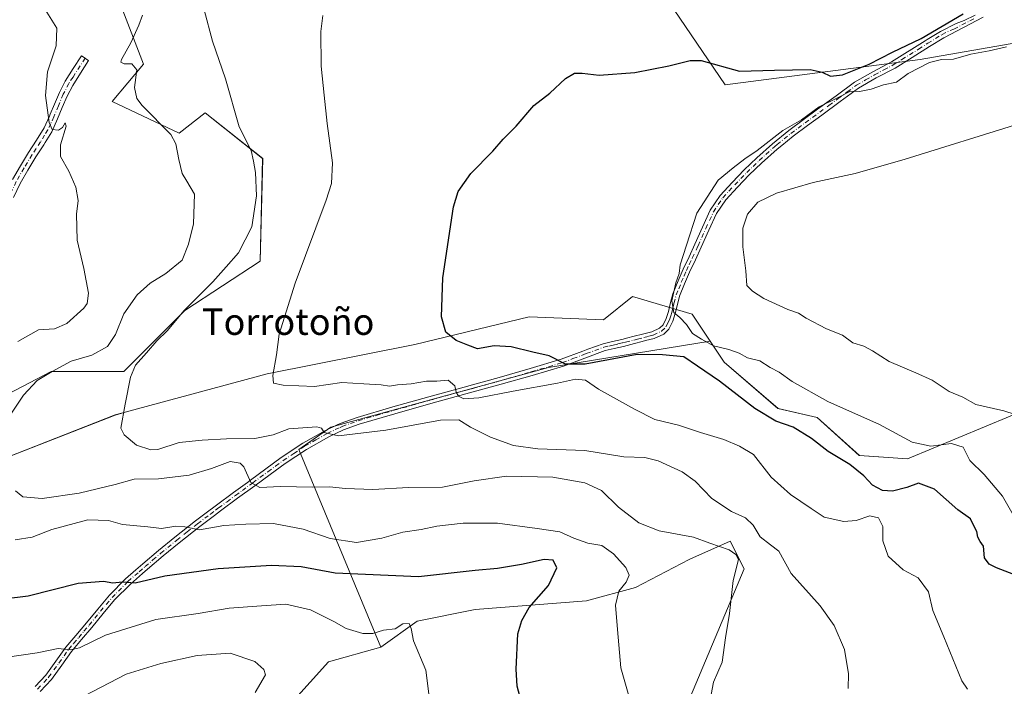
# Model space of a CAD drawing. Units: metres. Extents: x 580213 to 583654, y 4724266 to 4726624.
# Drawn here: x 581531 to 581830, y 4725476 to 4725678 of the extents above; entities that cross this region are included whole.
import ezdxf
from ezdxf.enums import TextEntityAlignment as Align

# ---------------------------------------------------------------- set-up
doc = ezdxf.new("R2010")
doc.units = ezdxf.units.M
doc.header["$MEASUREMENT"] = 0
doc.linetypes.add('DGN Style 4', pattern=[2.638475, 1.318413, -0.659207, 0.001648, -0.659207])
for name, color, linetype, lineweight in [('Arbolado forestal CxS', 92, 'Continuous', 0), ('Camino Cxs', 7, 'Continuous', 0), ('Camino eje', 30, 'DGN Style 4', 13), ('Cultivos herbáceos CxS', 92, 'Continuous', 0), ('Curva de nivel maestra', 30, 'Continuous', 30), ('Curva de nivel normal', 30, 'Continuous', 0), ('Matorral CxS', 135, 'Continuous', 0), ('Texto cartográfico', 7, 'Continuous', 0)]:
    doc.layers.add(name, color=color, linetype=linetype, lineweight=lineweight)
doc.styles.add('Style-Arial', font='txt')

# ---------------------------------------------------------------- blocks, each defined once
blk = doc.blocks.new('*U14')
at = {"layer": 'Matorral CxS', "color": 135, "linetype": 'Continuous', "lineweight": 0}
blk.add_polyline3d([(581845.2433, 4725673.4393, 497.2011), (581804.0835, 4725666.3265, 497.8533), (581744.9809, 4725658.6527, 498.3024), (581726.0321, 4725686.4749, 506.1338)], dxfattribs=at)
blk = doc.blocks.new('*U15')
at = {"layer": 'Cultivos herbáceos CxS', "color": 92, "linetype": 'Continuous', "lineweight": 0}
for points in [[(581726.0321, 4725686.4749, 506.1338), (581744.9809, 4725658.6527, 498.3024), (581804.0835, 4725666.3265, 497.8533), (581845.2433, 4725673.4393, 497.2011), (581881.8007, 4725679.7639, 493.1491)], [(581613.7325, 4725471.4619, 532.8687), (581624.7513, 4725483.8057, 531.7625), (581640.6211, 4725488.2129, 530.5786), (581651.6413, 4725496.1481, 529.0999), (581669.2745, 4725499.6743, 527.9907), (581702.9399, 4725502.2451, 523.1374), (581717.7645, 4725506.2843, 519.3769), (581734.0953, 4725514.8389, 515.9672), (581736.2667, 4725515.8113, 515.6393), (581741.5311, 4725518.1691, 514.5358), (581746.4833, 4725520.3871, 512.6184), (581750.7147, 4725511.9203, 514.7347), (581733.1923, 4725470.1379, 517.6048)], [(581839.0907, 4725561.4381, 486.8441), (581800.2373, 4725545.2765, 496.2652), (581785.6101, 4725546.2757, 497.9661), (581772.8677, 4725557.8603, 496.1296), (581760.9663, 4725560.5051, 497.3015), (581744.6553, 4725574.6119, 495.8008), (581740.4257, 4725580.9561, 494.2082), (581734.9575, 4725589.1587, 494.1276), (581716.8837, 4725594.4493, 495.8768), (581708.0681, 4725587.3959, 496.3915), (581685.5859, 4725588.2787, 497.2281), (581650.9701, 4725579.9795, 501.6174), (581606.2399, 4725571.0867, 505.2145), (581563.1939, 4725559.3975, 510.1168), (581560.1585, 4725558.5729, 510.5407), (581524.1017, 4725544.4945, 515.0652)], [(581518.8247, 4725560.3337, 518.2583), (581540.8117, 4725571.7721, 516.399), (581562.7985, 4725571.7723, 511.5341), (581581.2659, 4725590.2495, 510.4903), (581604.1321, 4725605.2085, 507.6675), (581604.8471, 4725636.2801, 509.0335), (581587.4229, 4725650.0855, 511.6439), (581579.5077, 4725643.9257, 514.5302), (581559.2811, 4725653.6045, 516.9133), (581568.7561, 4725664.8233, 514.5481), (581561.4261, 4725683.7403, 515.262)]]:
    blk.add_polyline3d(points, dxfattribs=at)

msp = doc.modelspace()

# ---------------------------------------------------------------- linework, layer by layer
at = {"layer": 'Arbolado forestal CxS', "color": 92, "linetype": 'Continuous', "lineweight": 0}
for points in [[(581561.43, 4725683.74, 515.26), (581568.76, 4725664.82, 514.55), (581559.28, 4725653.6, 516.91), (581579.51, 4725643.93, 514.53), (581587.42, 4725650.09, 511.64), (581604.85, 4725636.28, 509.03), (581604.13, 4725605.21, 507.67), (581581.27, 4725590.25, 510.49), (581562.8, 4725571.77, 511.53), (581540.81, 4725571.77, 516.4), (581518.82, 4725560.33, 518.26)], [(581740.43, 4725580.96, 494.21), (581734.96, 4725589.16, 494.13), (581716.88, 4725594.45, 495.88), (581708.07, 4725587.4, 496.39), (581685.59, 4725588.28, 497.23), (581650.97, 4725579.98, 501.62), (581606.24, 4725571.09, 505.21), (581563.19, 4725559.4, 510.12), (581560.16, 4725558.57, 510.54), (581524.1, 4725544.49, 515.07), (581518.82, 4725550.65, 516.73), (581518.82, 4725560.33, 518.26), (581540.81, 4725571.77, 516.4), (581562.8, 4725571.77, 511.53), (581581.27, 4725590.25, 510.49), (581604.13, 4725605.21, 507.67), (581604.85, 4725636.28, 509.03), (581587.42, 4725650.09, 511.64), (581579.51, 4725643.93, 514.53), (581559.28, 4725653.6, 516.91), (581568.76, 4725664.82, 514.55), (581561.43, 4725683.74, 515.26)], [(581524.1, 4725544.49, 515.07), (581560.16, 4725558.57, 510.54), (581563.19, 4725559.4, 510.12), (581606.24, 4725571.09, 505.21), (581650.97, 4725579.98, 501.62), (581685.59, 4725588.28, 497.23), (581708.07, 4725587.4, 496.39), (581716.88, 4725594.45, 495.88), (581734.96, 4725589.16, 494.13), (581740.43, 4725580.96, 494.21), (581691.45, 4725573, 500.7), (581625.53, 4725554.86, 508.99), (581615.76, 4725548.14, 511.16), (581640.62, 4725488.21, 530.58), (581624.75, 4725483.81, 531.76), (581613.73, 4725471.46, 532.87)], [(581839.87, 4725470.36, 503.64), (581828.85, 4725467.49, 505.34), (581801.62, 4725469.1, 508.76), (581733.19, 4725470.14, 517.6), (581750.71, 4725511.92, 514.73), (581746.48, 4725520.39, 512.62), (581741.53, 4725518.17, 514.54), (581736.27, 4725515.81, 515.64), (581734.1, 4725514.84, 515.97), (581717.76, 4725506.28, 519.38), (581702.94, 4725502.25, 523.14), (581669.27, 4725499.67, 527.99), (581651.64, 4725496.15, 529.1), (581640.62, 4725488.21, 530.58), (581615.76, 4725548.14, 511.16), (581625.53, 4725554.86, 508.99), (581691.45, 4725573, 500.7), (581740.43, 4725580.96, 494.21), (581744.66, 4725574.61, 495.8), (581760.97, 4725560.51, 497.3), (581772.87, 4725557.86, 496.13), (581785.61, 4725546.28, 497.97), (581800.24, 4725545.28, 496.27), (581839.09, 4725561.44, 486.84)], [(581740.43, 4725580.96, 494.21), (581691.45, 4725573, 500.7), (581625.53, 4725554.86, 508.99), (581615.76, 4725548.14, 511.16), (581640.62, 4725488.21, 530.58)], [(581740.43, 4725580.96, 494.21), (581691.45, 4725573, 500.7), (581625.53, 4725554.86, 508.99), (581615.76, 4725548.14, 511.16), (581640.62, 4725488.21, 530.58)], [(581740.43, 4725580.96, 494.21), (581744.66, 4725574.61, 495.8), (581760.97, 4725560.51, 497.3), (581772.87, 4725557.86, 496.13), (581785.61, 4725546.28, 497.97), (581800.24, 4725545.28, 496.27), (581839.09, 4725561.44, 486.84)], [(581839.87, 4725470.36, 503.64), (581828.85, 4725467.49, 505.34), (581801.62, 4725469.1, 508.76), (581733.19, 4725470.14, 517.6), (581750.71, 4725511.92, 514.73), (581746.48, 4725520.39, 512.62), (581741.53, 4725518.17, 514.54), (581736.27, 4725515.81, 515.64), (581734.1, 4725514.84, 515.97), (581717.76, 4725506.28, 519.38), (581702.94, 4725502.25, 523.14), (581669.27, 4725499.67, 527.99), (581651.64, 4725496.15, 529.1), (581640.62, 4725488.21, 530.58)], [(581360.43, 4725207.22, 545.38), (581368.35, 4725212.93, 544.15), (581382.02, 4725245.4, 538.18), (581402.21, 4725287.69, 537.01), (581445.53, 4725319.87, 539.67), (581520.35, 4725362.53, 528.99), (581578.17, 4725396.24, 525.59), (581584.74, 4725414.91, 528.52), (581586.14, 4725417.39, 528.76), (581592.74, 4725429.03, 529.85), (581611.53, 4725451.18, 531.29), (581613.73, 4725471.46, 532.87), (581624.75, 4725483.81, 531.76), (581640.62, 4725488.21, 530.58)]]:
    msp.add_polyline3d(points, dxfattribs=at)
at = {"layer": 'Camino Cxs', "color": 7, "linetype": 'Continuous', "lineweight": 0}
for points in [[(581535.89, 4725476.3, 536.94), (581539.16, 4725479.79, 536.64), (581542.23, 4725484.03, 536.83), (581545.26, 4725488.27, 536.03), (581548.26, 4725491.81, 532.79), (581551.43, 4725495.56, 531.57), (581554.9, 4725499.78, 529.52), (581558.41, 4725503.98, 527.65), (581563.3, 4725508.91, 528.12), (581566.43, 4725511.62, 528.48), (581568.53, 4725513.45, 527.67), (581573.31, 4725517.54, 525.95), (581578.19, 4725521.53, 522.97), (581584.48, 4725526.47, 521.29), (581587.72, 4725528.92, 520.9), (581590.83, 4725531.28, 521.32), (581596, 4725535.07, 518.41), (581600.22, 4725538.17, 516.86), (581601.18, 4725538.86, 516.98), (581605.8, 4725542.25, 516.37), (581610.45, 4725545.65, 516.23), (581616.98, 4725549.99, 516.48), (581623.88, 4725553.91, 512.99), (581627.39, 4725555.57, 512.32), (581628.59, 4725556.14, 512.08), (581633.46, 4725557.86, 511.12), (581644.33, 4725561.02, 513.83), (581655.22, 4725564.09, 510.41), (581665.87, 4725567.02, 511.62), (581668.46, 4725567.74, 510.21), (581676.52, 4725569.96, 509.76), (581685.93, 4725572.66, 507.66), (581695.3, 4725575.45, 507.75), (581701.87, 4725577.93, 502.21), (581703.39, 4725578.49, 501.65), (581707.98, 4725580.15, 502.07), (581710.81, 4725580.82, 503.58), (581713.65, 4725581.47, 504.84), (581715.46, 4725581.92, 505.7), (581716.99, 4725582.31, 506.62), (581720.33, 4725583.18, 507.02), (581722.77, 4725583.8, 507.1), (581725.1, 4725584.89, 506.45), (581726.14, 4725585.91, 505.93), (581727.11, 4725587.82, 504.66), (581727.76, 4725589.9, 501.29), (581728.4, 4725592.61, 497.6), (581729.13, 4725595.29, 496.33), (581730.72, 4725599.27, 495.29), (581732.23, 4725602.77, 494.68), (581734.01, 4725606.54, 494.66), (581735.79, 4725610.3, 494.57), (581738.1, 4725615.49, 495.36), (581740.46, 4725620.67, 497.89), (581743.43, 4725625.08, 498.39), (581747.08, 4725629.05, 496.01), (581750.76, 4725632.82, 494.78), (581754.56, 4725636.46, 494.84), (581759.29, 4725640.74, 494.44), (581764.22, 4725644.76, 494.95), (581768.6, 4725647.98, 496.13), (581772.98, 4725651.19, 496.09), (581778.55, 4725655.3, 498.39), (581784.15, 4725659.38, 499.81), (581789.68, 4725662.58, 500.2), (581795.36, 4725665.56, 499.36), (581805.54, 4725671.94, 501.26), (581806.2, 4725672.34, 501.53), (581810.16, 4725674.78, 502.81), (581814.97, 4725677.17, 501.9), (581817.32, 4725678.07, 500.61), (581820.72, 4725679.75, 504.21)], [(581535.89, 4725476.3, 536.94), (581539.16, 4725479.79, 536.64), (581542.23, 4725484.03, 536.83), (581545.26, 4725488.27, 536.03), (581548.26, 4725491.81, 532.79), (581551.43, 4725495.56, 531.57), (581554.9, 4725499.78, 529.52), (581558.41, 4725503.98, 527.65), (581563.3, 4725508.91, 528.12), (581566.43, 4725511.62, 528.48), (581568.53, 4725513.45, 527.67), (581573.31, 4725517.54, 525.95), (581578.19, 4725521.53, 522.97), (581584.48, 4725526.47, 521.29), (581587.72, 4725528.92, 520.9), (581590.83, 4725531.28, 521.32), (581596, 4725535.07, 518.41), (581600.22, 4725538.17, 516.86), (581601.18, 4725538.86, 516.98), (581605.8, 4725542.25, 516.37), (581610.45, 4725545.65, 516.23), (581616.98, 4725549.99, 516.48), (581623.88, 4725553.91, 512.99), (581627.39, 4725555.57, 512.32), (581628.59, 4725556.14, 512.08), (581633.46, 4725557.86, 511.12), (581644.33, 4725561.02, 513.83), (581655.22, 4725564.09, 510.41), (581665.87, 4725567.02, 511.62), (581668.46, 4725567.74, 510.21), (581676.52, 4725569.96, 509.76), (581685.93, 4725572.66, 507.66), (581695.3, 4725575.45, 507.75), (581701.87, 4725577.93, 502.21), (581703.39, 4725578.49, 501.65), (581707.98, 4725580.15, 502.07), (581710.81, 4725580.82, 503.58), (581713.65, 4725581.47, 504.84), (581715.46, 4725581.92, 505.7), (581716.99, 4725582.31, 506.62), (581720.33, 4725583.18, 507.02), (581722.77, 4725583.8, 507.1), (581725.1, 4725584.89, 506.45), (581726.14, 4725585.91, 505.93), (581727.11, 4725587.82, 504.66), (581727.76, 4725589.9, 501.29), (581728.4, 4725592.61, 497.6), (581729.13, 4725595.29, 496.33), (581730.72, 4725599.27, 495.29), (581732.23, 4725602.77, 494.68), (581734.01, 4725606.54, 494.66), (581735.79, 4725610.3, 494.57), (581738.1, 4725615.49, 495.36), (581740.46, 4725620.67, 497.89), (581743.43, 4725625.08, 498.39), (581747.08, 4725629.05, 496.01), (581750.76, 4725632.82, 494.78), (581754.56, 4725636.46, 494.84), (581759.29, 4725640.74, 494.44), (581764.22, 4725644.76, 494.95), (581768.6, 4725647.98, 496.13), (581772.98, 4725651.19, 496.09), (581778.55, 4725655.3, 498.39), (581784.15, 4725659.38, 499.81), (581789.68, 4725662.58, 500.2), (581795.36, 4725665.56, 499.36), (581805.54, 4725671.94, 501.26), (581806.2, 4725672.34, 501.53), (581810.16, 4725674.78, 502.81), (581814.97, 4725677.17, 501.9), (581817.32, 4725678.07, 500.61), (581820.72, 4725679.75, 504.21)], [(581823.17, 4725679.09, 504.85), (581811.2, 4725672.89, 502.59), (581806.83, 4725670.21, 501.52), (581801.59, 4725666.93, 498.4), (581796.43, 4725663.69, 498.25), (581790.72, 4725660.7, 498.55), (581785.32, 4725657.58, 498.42), (581779.83, 4725653.56, 496.72), (581774.25, 4725649.46, 495.04), (581769.87, 4725646.25, 494.81), (581765.54, 4725643.06, 493.76), (581762.12, 4725640.27, 493.34), (581760.69, 4725639.11, 493.42), (581756.02, 4725634.88, 493.99), (581752.27, 4725631.3, 493.78), (581748.65, 4725627.57, 495.11), (581745.13, 4725623.75, 498.69), (581742.35, 4725619.61, 499.16), (581740.06, 4725614.61, 495.55), (581737.74, 4725609.4, 493.97), (581735.95, 4725605.62, 494.14), (581734.19, 4725601.88, 494.48), (581732.65, 4725598.33, 495.39), (581731.17, 4725594.61, 496.34), (581730.48, 4725592.08, 497.38), (581729.84, 4725589.33, 499.88), (581729.11, 4725587.01, 502.79), (581727.89, 4725584.62, 505.35), (581726.34, 4725583.1, 506.31), (581723.5, 4725581.77, 506.87), (581720.87, 4725581.1, 507.05), (581719.82, 4725580.82, 507.09), (581717.52, 4725580.23, 507.2), (581714.15, 4725579.37, 506.46), (581711.29, 4725578.73, 505.67), (581708.58, 4725578.08, 503.97), (581702.4, 4725575.84, 503.84), (581695.99, 4725573.41, 507.58), (581686.53, 4725570.59, 509.56), (581677.1, 4725567.89, 509.1), (581666.44, 4725564.95, 513.67), (581655.79, 4725562.02, 510.52), (581644.92, 4725558.95, 514.85), (581634.12, 4725555.82, 513.62), (581629.3, 4725554.1, 513.27), (581624.87, 4725552, 513.94), (581618.1, 4725548.16, 519.02), (581611.68, 4725543.88, 515.53), (581607.07, 4725540.52, 517.12), (581602.45, 4725537.13, 516.63), (581597.27, 4725533.34, 517.68), (581592.12, 4725529.55, 522.45), (581590.28, 4725528.16, 522.26), (581585.79, 4725524.76, 522.85), (581579.53, 4725519.85, 523.98), (581574.69, 4725515.89, 525.55), (581569.94, 4725511.82, 526.92), (581568.49, 4725510.56, 528.43), (581564.77, 4725507.34, 528.8), (581560, 4725502.53, 528.82), (581556.56, 4725498.41, 529.59), (581553.09, 4725494.18, 532.52), (581549.98, 4725490.51, 534.38), (581546.96, 4725486.94, 536.75), (581543.98, 4725482.77, 537.76), (581540.83, 4725478.42, 536.99), (581537.42, 4725474.78, 536.65)], [(581823.17, 4725679.09, 504.85), (581811.2, 4725672.89, 502.59), (581806.83, 4725670.21, 501.52), (581801.59, 4725666.93, 498.4), (581796.43, 4725663.69, 498.25), (581790.72, 4725660.7, 498.55), (581785.32, 4725657.58, 498.42), (581779.83, 4725653.56, 496.72), (581774.25, 4725649.46, 495.04), (581769.87, 4725646.25, 494.81), (581765.54, 4725643.06, 493.76), (581762.12, 4725640.27, 493.34), (581760.69, 4725639.11, 493.42), (581756.02, 4725634.88, 493.99), (581752.27, 4725631.3, 493.78), (581748.65, 4725627.57, 495.11), (581745.13, 4725623.75, 498.69), (581742.35, 4725619.61, 499.16), (581740.06, 4725614.61, 495.55), (581737.74, 4725609.4, 493.97), (581735.95, 4725605.62, 494.14), (581734.19, 4725601.88, 494.48), (581732.65, 4725598.33, 495.39), (581731.17, 4725594.61, 496.34), (581730.48, 4725592.08, 497.38), (581729.84, 4725589.33, 499.88), (581729.11, 4725587.01, 502.79), (581727.89, 4725584.62, 505.35), (581726.34, 4725583.1, 506.31), (581723.5, 4725581.77, 506.87), (581720.87, 4725581.1, 507.05), (581719.82, 4725580.82, 507.09), (581717.52, 4725580.23, 507.2), (581714.15, 4725579.37, 506.46), (581711.29, 4725578.73, 505.67), (581708.58, 4725578.08, 503.97), (581702.4, 4725575.84, 503.84), (581695.99, 4725573.41, 507.58), (581686.53, 4725570.59, 509.56), (581677.1, 4725567.89, 509.1), (581666.44, 4725564.95, 513.67), (581655.79, 4725562.02, 510.52), (581644.92, 4725558.95, 514.85), (581634.12, 4725555.82, 513.62), (581629.3, 4725554.1, 513.27), (581624.87, 4725552, 513.94), (581618.1, 4725548.16, 519.02), (581611.68, 4725543.88, 515.53), (581607.07, 4725540.52, 517.12), (581602.45, 4725537.13, 516.63), (581597.27, 4725533.34, 517.68), (581592.12, 4725529.55, 522.45), (581590.28, 4725528.16, 522.26), (581585.79, 4725524.76, 522.85), (581579.53, 4725519.85, 523.98), (581574.69, 4725515.89, 525.55), (581569.94, 4725511.82, 526.92), (581568.49, 4725510.56, 528.43), (581564.77, 4725507.34, 528.8), (581560, 4725502.53, 528.82), (581556.56, 4725498.41, 529.59), (581553.09, 4725494.18, 532.52), (581549.98, 4725490.51, 534.38), (581546.96, 4725486.94, 536.75), (581543.98, 4725482.77, 537.76), (581540.83, 4725478.42, 536.99), (581537.42, 4725474.78, 536.65)], [(581529.05, 4725629.95, 525.05), (581531.45, 4725634.08, 526.48), (581533.92, 4725638.14, 530.82), (581536.35, 4725641.85, 530.35), (581538.62, 4725645.58, 530.54), (581540.25, 4725649.15, 528.83), (581540.49, 4725649.73, 528.27), (581541.75, 4725652.73, 525.24), (581543.27, 4725656.29, 525.75), (581545.03, 4725659.71, 526.99), (581547.48, 4725663.55, 527.29), (581549.93, 4725667.38, 526.38), (581551.03, 4725666.68, 525.87), (581551.6, 4725666.31, 525.57), (581552.12, 4725665.97, 525.27), (581549.67, 4725662.14, 526.08), (581547.29, 4725658.41, 527.05), (581545.63, 4725655.18, 525.94), (581544.15, 4725651.72, 525.35), (581542.73, 4725648.35, 527.61), (581540.93, 4725644.36, 528.96), (581538.96, 4725641.14, 528.8), (581538.53, 4725640.43, 528.73), (581536.12, 4725636.75, 528.54), (581533.69, 4725632.75, 524.85), (581531.36, 4725628.74, 525.88), (581529.37, 4725624.51, 529.22)], [(581529.05, 4725629.95, 525.05), (581531.45, 4725634.08, 526.48), (581533.92, 4725638.14, 530.82), (581536.35, 4725641.85, 530.35), (581538.62, 4725645.58, 530.54), (581540.25, 4725649.15, 528.83), (581540.49, 4725649.73, 528.27), (581541.75, 4725652.73, 525.24), (581543.27, 4725656.29, 525.75), (581545.03, 4725659.71, 526.99), (581547.48, 4725663.55, 527.29), (581549.93, 4725667.38, 526.38), (581551.03, 4725666.68, 525.87), (581551.6, 4725666.31, 525.57), (581552.12, 4725665.97, 525.27), (581549.67, 4725662.14, 526.08), (581547.29, 4725658.41, 527.05), (581545.63, 4725655.18, 525.94), (581544.15, 4725651.72, 525.35), (581542.73, 4725648.35, 527.61), (581540.93, 4725644.36, 528.96), (581538.96, 4725641.14, 528.8), (581538.53, 4725640.43, 528.73), (581536.12, 4725636.75, 528.54), (581533.69, 4725632.75, 524.85), (581531.36, 4725628.74, 525.88), (581529.37, 4725624.51, 529.22)]]:
    msp.add_polyline3d(points, dxfattribs=at)
at = {"layer": 'Camino eje', "color": 30, "linetype": 'DGN Style 4', "lineweight": 13}
for points in [[(581536.66, 4725475.54, 536.74), (581540, 4725479.11, 536.81), (581543.11, 4725483.4, 537.18), (581546.11, 4725487.61, 536.4), (581547.57, 4725489.32, 534.72), (581549.13, 4725491.17, 533.6), (581550.71, 4725493.04, 532.82), (581552.26, 4725494.87, 531.89), (581554, 4725496.99, 530.34), (581555.73, 4725499.1, 529.47), (581559.21, 4725503.26, 528.16), (581564.04, 4725508.13, 528.29), (581567.46, 4725511.09, 528.62), (581569.24, 4725512.64, 526.94), (581571.61, 4725514.67, 526.16), (581574, 4725516.72, 525.61), (581578.86, 4725520.69, 523.37), (581581.99, 4725523.15, 522.1), (581585.14, 4725525.62, 521.99), (581589, 4725528.54, 521.51), (581590.56, 4725529.72, 521.85), (581591.48, 4725530.42, 521.8), (581594.06, 4725532.31, 519.86), (581596.64, 4725534.21, 518.02), (581598.71, 4725535.72, 517.4), (581600.82, 4725537.27, 516.68), (581601.34, 4725537.65, 516.51), (581601.82, 4725538, 516.57), (581606.44, 4725541.39, 516.6), (581608.74, 4725543.07, 515.57), (581611.07, 4725544.77, 515.81), (581614.28, 4725546.91, 517.13), (581617.54, 4725549.08, 517.79), (581620.93, 4725551, 515.28), (581624.38, 4725552.96, 513.06), (581628.29, 4725554.81, 512.68), (581628.95, 4725555.12, 512.62), (581631.44, 4725556.01, 512.08), (581633.79, 4725556.84, 512.18), (581639.23, 4725558.42, 514.53), (581644.63, 4725559.99, 514.31), (581650.06, 4725561.52, 511.41), (581655.51, 4725563.06, 510.1), (581666.16, 4725565.99, 512.59), (581667.23, 4725566.28, 512.21), (581668.52, 4725566.64, 511.32), (581676.81, 4725568.93, 509.42), (581681.53, 4725570.28, 509.96), (581686.23, 4725571.63, 508.45), (581695.65, 4725574.43, 507.63), (581698.85, 4725575.65, 506.69), (581702.13, 4725576.89, 502.76), (581702.9, 4725577.17, 502.16), (581708.18, 4725579.08, 502.95), (581709.71, 4725579.46, 503.85), (581711.05, 4725579.78, 504.61), (581712.47, 4725580.1, 505.38), (581713.9, 4725580.42, 505.69), (581714.81, 4725580.65, 505.95), (581717.26, 4725581.27, 506.96), (581718.41, 4725581.57, 507.05), (581720.34, 4725582.07, 506.98), (581721.82, 4725582.45, 506.94), (581723.14, 4725582.79, 506.88), (581725.72, 4725584, 506.33), (581727.02, 4725585.27, 505.69), (581727.63, 4725586.46, 505.01), (581728.11, 4725587.42, 504), (581728.48, 4725588.58, 502.18), (581728.8, 4725589.62, 500.66), (581729.12, 4725590.99, 498.97), (581729.44, 4725592.35, 497.52), (581730.15, 4725594.95, 496.35), (581730.9, 4725596.83, 495.71), (581731.67, 4725598.78, 495.35), (581732.5, 4725600.69, 494.97), (581733.21, 4725602.33, 494.55), (581734.1, 4725604.21, 494.5), (581734.98, 4725606.08, 494.38), (581736.77, 4725609.85, 494.26), (581739.08, 4725615.05, 495.53), (581740.23, 4725617.55, 497.46), (581741.41, 4725620.14, 498.52), (581742.89, 4725622.35, 499.49), (581744.28, 4725624.42, 498.51), (581746.11, 4725626.4, 497.01), (581747.87, 4725628.31, 495.65), (581749.68, 4725630.18, 494.82), (581751.52, 4725632.06, 494.3), (581753.42, 4725633.88, 494.31), (581755.29, 4725635.67, 494.39), (581759.99, 4725639.93, 493.95), (581760.71, 4725640.51, 493.9), (581764.88, 4725643.91, 494.38), (581767.07, 4725645.52, 495.14), (581769.24, 4725647.12, 495.58), (581773.62, 4725650.33, 495.6), (581776.41, 4725652.38, 496.49), (581779.19, 4725654.43, 497.58), (581781.94, 4725656.44, 498.79), (581784.74, 4725658.48, 499.16), (581787.5, 4725660.08, 499.26), (581790.2, 4725661.64, 499.39), (581793.04, 4725663.13, 499.11), (581795.9, 4725664.63, 498.81), (581798.48, 4725666.25, 498.85), (581803.57, 4725669.44, 499.79), (581806.38, 4725671.19, 501.44), (581808.7, 4725672.62, 502.15), (581810.68, 4725673.84, 502.69), (581813.09, 4725675.03, 502.91), (581814.26, 4725675.48, 502.45), (581820.25, 4725678.58, 502.66)], [(581551.03, 4725666.68, 525.87), (581547.39, 4725660.98, 527.22), (581546.16, 4725659.06, 526.97), (581544.45, 4725655.74, 525.84), (581542.95, 4725652.23, 524.71), (581541.58, 4725648.95, 527.88), (581540.63, 4725646.84, 529.48), (581539.78, 4725644.97, 529.71), (581538.79, 4725643.36, 529.9), (581537.55, 4725641.32, 529.84), (581536.23, 4725639.29, 529.77), (581535.02, 4725637.45, 530.03), (581532.57, 4725633.42, 526.17), (581530.21, 4725629.35, 525.48), (581528.16, 4725624.99, 528.35), (581526.72, 4725620.37, 531.37), (581526.36, 4725618.47, 532.52), (581526, 4725616.61, 532.59), (581525.84, 4725615.73, 532.1), (581525.59, 4725614.46, 531.53), (581525.39, 4725613.4, 531.16)]]:
    msp.add_polyline3d(points, dxfattribs=at)
at = {"layer": 'Cultivos herbáceos CxS', "color": 92, "linetype": 'Continuous', "lineweight": 0}
for points in [[(581726.03, 4725686.47, 506.13), (581744.98, 4725658.65, 498.3), (581804.08, 4725666.33, 497.85), (581845.24, 4725673.44, 497.2), (581881.8, 4725679.76, 493.15)], [(581740.43, 4725580.96, 494.21), (581734.96, 4725589.16, 494.13), (581716.88, 4725594.45, 495.88), (581708.07, 4725587.4, 496.39), (581685.59, 4725588.28, 497.23), (581650.97, 4725579.98, 501.62), (581606.24, 4725571.09, 505.21), (581563.19, 4725559.4, 510.12), (581560.16, 4725558.57, 510.54), (581524.1, 4725544.49, 515.07), (581518.82, 4725550.65, 516.73), (581518.82, 4725560.33, 518.26), (581540.81, 4725571.77, 516.4), (581562.8, 4725571.77, 511.53), (581581.27, 4725590.25, 510.49), (581604.13, 4725605.21, 507.67), (581604.85, 4725636.28, 509.03), (581587.42, 4725650.09, 511.64), (581579.51, 4725643.93, 514.53), (581559.28, 4725653.6, 516.91), (581568.76, 4725664.82, 514.55), (581561.43, 4725683.74, 515.26)], [(581740.43, 4725580.96, 494.21), (581744.66, 4725574.61, 495.8), (581760.97, 4725560.51, 497.3), (581772.87, 4725557.86, 496.13), (581785.61, 4725546.28, 497.97), (581800.24, 4725545.28, 496.27), (581839.09, 4725561.44, 486.84)], [(581839.87, 4725470.36, 503.64), (581828.85, 4725467.49, 505.34), (581801.62, 4725469.1, 508.76), (581733.19, 4725470.14, 517.6), (581750.71, 4725511.92, 514.73), (581746.48, 4725520.39, 512.62), (581741.53, 4725518.17, 514.54), (581736.27, 4725515.81, 515.64), (581734.1, 4725514.84, 515.97), (581717.76, 4725506.28, 519.38), (581702.94, 4725502.25, 523.14), (581669.27, 4725499.67, 527.99), (581651.64, 4725496.15, 529.1), (581640.62, 4725488.21, 530.58)], [(581360.43, 4725207.22, 545.38), (581368.35, 4725212.93, 544.15), (581382.02, 4725245.4, 538.18), (581402.21, 4725287.69, 537.01), (581445.53, 4725319.87, 539.67), (581520.35, 4725362.53, 528.99), (581578.17, 4725396.24, 525.59), (581584.74, 4725414.91, 528.52), (581586.14, 4725417.39, 528.76), (581592.74, 4725429.03, 529.85), (581611.53, 4725451.18, 531.29), (581613.73, 4725471.46, 532.87), (581624.75, 4725483.81, 531.76), (581640.62, 4725488.21, 530.58)]]:
    msp.add_polyline3d(points, dxfattribs=at)
at = {"layer": 'Curva de nivel maestra', "color": 30, "linetype": 'Continuous', "lineweight": 30, "flags": 128}
for points, elevation in [([(581833.7, 4725509.78), (581827.13, 4725512.24), (581824.95, 4725513.42), (581823.56, 4725515.26), (581823.22, 4725518.82), (581822.23, 4725520.25), (581821.56, 4725521.54), (581821.24, 4725523.3), (581820.44, 4725524.77), (581819.31, 4725527.08), (581815.5, 4725529.79), (581808.38, 4725536.09), (581803.54, 4725537.96), (581800, 4725536.6), (581795.66, 4725535.49), (581792.64, 4725535.66), (581789.56, 4725537.34), (581786.98, 4725540.12), (581782.72, 4725543.58), (581776.16, 4725547.54), (581771.16, 4725551.42), (581765.54, 4725554.9), (581760.35, 4725556.73), (581753.93, 4725560.56), (581743.24, 4725568.83), (581736.6, 4725573.4), (581732.43, 4725576.17), (581725.97, 4725576.83), (581718.26, 4725576.92), (581702.5, 4725574.02), (581696.63, 4725573.99), (581691.64, 4725576.46), (581686.68, 4725577.62), (581680.13, 4725579.27), (581675.01, 4725579.48), (581669.97, 4725578.66), (581666.97, 4725579.72), (581663.42, 4725581.12), (581660.36, 4725583.64), (581659, 4725588.32), (581659.44, 4725600.1), (581662.62, 4725621.67), (581664.12, 4725626.32), (581667.89, 4725631.77), (581674.61, 4725638.52), (581677.71, 4725642.18), (581681.63, 4725646.11), (581687.02, 4725652.38), (581691.8, 4725656.07), (581696.56, 4725660.55), (581699.27, 4725662.18), (581701.63, 4725662.16), (581706.77, 4725661.49), (581717.62, 4725662.33), (581727.91, 4725664.38), (581734.33, 4725666.01), (581737.74, 4725666.02), (581749.28, 4725662.76), (581759.94, 4725663.04), (581765.34, 4725663.12), (581770.75, 4725663.25), (581774.34, 4725662.45), (581776.86, 4725661.21), (581780.56, 4725661.59), (581788.63, 4725664.9), (581795.63, 4725668.55), (581804.3, 4725672.6), (581817.03, 4725680.07)], 500), ([(581683.64, 4725469.92), (581682, 4725476.43), (581681.69, 4725481.53), (581682.2, 4725492.29), (581683.34, 4725496.35), (581685.59, 4725500.29), (581691.4, 4725506.95), (581693.97, 4725512.23), (581692.84, 4725514.6), (581690.1, 4725514.81), (581683.27, 4725513.24), (581675.97, 4725512.07), (581669.18, 4725511.48), (581652.03, 4725509.57), (581626.86, 4725510.62), (581616.48, 4725512.54), (581607.55, 4725513), (581591.37, 4725512), (581575.23, 4725509.72), (581566.18, 4725507.62), (581562.24, 4725507.91), (581559.44, 4725507.67), (581556.63, 4725508.15), (581548.97, 4725507.56), (581533.84, 4725503.72), (581526.46, 4725502.77)], 525)]:
    msp.add_lwpolyline(points, dxfattribs=dict(at, elevation=elevation))
at = {"layer": 'Curva de nivel normal', "color": 30, "linetype": 'Continuous', "lineweight": 0, "flags": 128}
for points, elevation in [([(581527.52, 4725557.28), (581532.36, 4725564.55), (581536.5, 4725569.06), (581541.06, 4725571.72), (581546.87, 4725574.88), (581553.07, 4725576.7), (581557.86, 4725579.36), (581560.23, 4725582.95), (581562.79, 4725589.2), (581566.85, 4725594.94), (581570.77, 4725598.54), (581575.52, 4725601.43), (581580.49, 4725605.52), (581582.41, 4725610.37), (581583.9, 4725616.49), (581584.17, 4725625.48), (581581.88, 4725629.46), (581580.44, 4725631.76), (581579.46, 4725636.03), (581578.56, 4725640.74), (581577.02, 4725643.6), (581568.39, 4725652.37), (581566.74, 4725654.44), (581566.02, 4725657.84), (581566.68, 4725663.12), (581565.2, 4725664.96), (581562.86, 4725664.97), (581561.91, 4725665.47), (581562.04, 4725666.28), (581564.86, 4725671.33), (581567.32, 4725676.72), (581568.49, 4725679.75)], 515), ([(581538.96, 4725681.41), (581542.53, 4725675.75), (581542.28, 4725670.4), (581539.66, 4725662.57), (581539.05, 4725655.4), (581540.16, 4725647.2), (581541.03, 4725645.04), (581543.03, 4725644.92), (581544.21, 4725645.64), (581545, 4725647.07), (581545.35, 4725646.07), (581543.56, 4725640.4), (581543.63, 4725636.91), (581546.17, 4725632.45), (581548.23, 4725627.58), (581548.99, 4725623.57), (581548.45, 4725619.4), (581548.68, 4725611.5), (581550.7, 4725602.98), (581552.12, 4725595.48), (581551.66, 4725592.37), (581550.68, 4725590.94), (581545.49, 4725586.25), (581541.83, 4725584.69), (581536.98, 4725584.36), (581530.66, 4725580.85)], 520), ([(581587.12, 4725681.38), (581589.69, 4725671.79), (581593.61, 4725660.38), (581597.74, 4725645.84), (581601.35, 4725638.68), (581602.1, 4725635.44), (581602.67, 4725632.01), (581602.97, 4725624.97), (581601.54, 4725615.63), (581597.49, 4725607.66), (581593.8, 4725603.42), (581589.77, 4725598.9), (581581.09, 4725590.19), (581575.9, 4725584.06), (581572.76, 4725581.06), (581569.69, 4725577.39), (581566.28, 4725573.72), (581564.82, 4725570.06), (581563.22, 4725561.9), (581561.91, 4725554.63), (581562.89, 4725552.6), (581566.66, 4725549.42), (581570.97, 4725548.02), (581573.1, 4725548.12), (581579.52, 4725550.29), (581586.57, 4725550.94), (581593.87, 4725551.35), (581602.48, 4725551.42), (581608.02, 4725552.59), (581612.81, 4725554.35), (581621.26, 4725554.99), (581622.63, 4725554.59), (581623.51, 4725553.3), (581627.79, 4725552.22), (581642.21, 4725553.97), (581658.76, 4725557.04), (581664.28, 4725557.07), (581667.84, 4725554.91), (581673.9, 4725551.88), (581680.84, 4725549.38), (581688.19, 4725548.37), (581702.44, 4725547.78), (581714.3, 4725545.9), (581720.65, 4725545.67), (581724.71, 4725544.71), (581731.98, 4725541.35), (581735.88, 4725538.5), (581740.95, 4725533.29), (581746.9, 4725529.36), (581751.09, 4725527.44), (581753.49, 4725525.24), (581755.58, 4725521.66), (581758.66, 4725519.24), (581761.22, 4725517.28), (581764.95, 4725510.53), (581773.75, 4725500.75), (581778.03, 4725494.77), (581781.09, 4725487.54), (581782.37, 4725480.1), (581782.2, 4725475.72)], 510), ([(581623.04, 4725679.58), (581622.46, 4725674.79), (581622.61, 4725664.25), (581623.5, 4725655.52), (581624.35, 4725646.87), (581626.02, 4725635.01), (581625.67, 4725628.71), (581624.1, 4725623.68), (581614.68, 4725598.47), (581609.85, 4725583.05), (581609.04, 4725576.78), (581607.92, 4725570.52), (581608.14, 4725568.24), (581611.08, 4725567.58), (581620.58, 4725567.18), (581628.82, 4725568.44), (581635.5, 4725568.01), (581640.7, 4725567.74), (581643.3, 4725567.3), (581645.7, 4725567.7), (581649.86, 4725568.02), (581654.5, 4725568.8), (581657.58, 4725568.86), (581661, 4725569.11), (581663.09, 4725567.44), (581663.46, 4725565.52), (581664.16, 4725564.25), (581665.76, 4725563.52), (581670.35, 4725563.78), (581680.72, 4725565.81), (581694.13, 4725568.22), (581699.6, 4725569.4), (581702.64, 4725569.1), (581706.57, 4725566.4), (581717.45, 4725560.38), (581723.7, 4725557.19), (581730.86, 4725555.54), (581737.47, 4725553.26), (581744.59, 4725551.1), (581749.3, 4725549.1), (581753.57, 4725546.63), (581758.91, 4725539.76), (581764.76, 4725534.52), (581770.97, 4725530.29), (581774.92, 4725527.58), (581780.94, 4725526.26), (581784.66, 4725526.6), (581788.82, 4725527.99), (581791.43, 4725527.38), (581792.72, 4725524.81), (581792.72, 4725520.47), (581794.36, 4725515.78), (581798.87, 4725511.63), (581803.46, 4725509.22), (581806.55, 4725504.97), (581807.87, 4725499.35), (581811.2, 4725491.39), (581816.69, 4725478.05), (581818.34, 4725475.5)], 505), ([(581834.78, 4725523.86), (581828.97, 4725533.97), (581823.43, 4725540.52), (581819.07, 4725544.74), (581817.06, 4725548.82), (581813.53, 4725549.96), (581807.24, 4725549.15), (581801.58, 4725550.31), (581791.72, 4725555.71), (581776.02, 4725562.7), (581765.26, 4725568.69), (581761.28, 4725571.52), (581758.58, 4725572.99), (581755.46, 4725575), (581751.73, 4725575.94), (581749.25, 4725577.3), (581746.04, 4725578.44), (581741.46, 4725579.55), (581737.83, 4725581.59), (581735.06, 4725583.28), (581733.22, 4725585.99), (581731.27, 4725588.14), (581729.38, 4725589.64), (581728.82, 4725593.13), (581729.98, 4725598.59), (581731.03, 4725601.4), (581731.36, 4725604.07), (581733.26, 4725610.07), (581736.36, 4725619.73), (581742.84, 4725629.71), (581747.35, 4725633.5), (581750.97, 4725636.21), (581754.63, 4725638.7), (581762.42, 4725644.79), (581768.12, 4725648), (581773.42, 4725651.93), (581778.97, 4725654.68), (581782.97, 4725656.72), (581785.63, 4725656.55), (581789.21, 4725657.3), (581792.95, 4725658.6), (581796.88, 4725659.39), (581800.39, 4725662.01), (581806.86, 4725665.35), (581810.54, 4725666.31), (581814.18, 4725666.41), (581819.4, 4725667.92), (581824.98, 4725668.92), (581830.18, 4725670.1)], 495), ([(581836.22, 4725557.64), (581829.42, 4725559.83), (581820.9, 4725561.79), (581816.95, 4725563.96), (581812.8, 4725565.7), (581807.69, 4725569.11), (581802.74, 4725571.33), (581794.69, 4725574.78), (581789.63, 4725578.06), (581786.94, 4725579.46), (581783.61, 4725580.42), (581780.56, 4725582.75), (581775.63, 4725584.72), (581769.46, 4725587.88), (581767.22, 4725589.38), (581763.99, 4725590.49), (581756.63, 4725593.89), (581753.27, 4725596.11), (581751.54, 4725597.79), (581751.2, 4725602.3), (581750.27, 4725609.56), (581750.35, 4725615.18), (581751.75, 4725619.4), (581754.82, 4725623.1), (581760.51, 4725625.83), (581771.63, 4725629.05), (581784.3, 4725631.75), (581799.54, 4725636.11), (581833.95, 4725646.8)], 490), ([(581740.69, 4725473.91), (581741.45, 4725477.66), (581744.02, 4725483.67), (581745.08, 4725491.06), (581746.28, 4725498.39), (581747.43, 4725508.47), (581749.03, 4725514.82), (581748.23, 4725516.32), (581746.18, 4725517.68), (581740.34, 4725519.72), (581735.37, 4725521.55), (581724.98, 4725523.48), (581718.8, 4725525.91), (581712.69, 4725530.61), (581707.48, 4725535.66), (581702.42, 4725538.06), (581692.77, 4725539.78), (581678.75, 4725540.05), (581668.97, 4725538.63), (581659.3, 4725536.67), (581649.03, 4725536.64), (581638.22, 4725536.04), (581629.97, 4725536.26), (581625.07, 4725536.82), (581619.91, 4725536.7), (581610.3, 4725536.86), (581603.94, 4725536.63), (581601.25, 4725538.17), (581599.18, 4725542.91), (581598.05, 4725543.98), (581595.03, 4725544.48), (581589.3, 4725542.33), (581582.55, 4725540.33), (581573.31, 4725539.23), (581565.94, 4725539.1), (581560.18, 4725537.52), (581549.27, 4725534.93), (581538.01, 4725533.32), (581532.14, 4725533.82), (581529.95, 4725535.6)], 515), ([(581529.89, 4725520.7), (581534.97, 4725521.6), (581540.97, 4725523.9), (581551.84, 4725526.77), (581558.11, 4725526.57), (581562.43, 4725525.43), (581570.02, 4725524.73), (581574.23, 4725524.23), (581578.51, 4725524.93), (581581.27, 4725524.7), (581585.67, 4725523.76), (581593.05, 4725525.12), (581599.79, 4725525.48), (581608.11, 4725525.66), (581617.09, 4725523.96), (581625.3, 4725521.17), (581633.3, 4725519.96), (581640.97, 4725521.23), (581647.3, 4725523.03), (581652.88, 4725523.92), (581657.64, 4725524.9), (581665.55, 4725525.84), (581675.97, 4725525.79), (581687.97, 4725524.14), (581694.92, 4725523.16), (581699.1, 4725521.24), (581703.33, 4725519.79), (581707.55, 4725519.02), (581711.18, 4725516.52), (581714.89, 4725512.32), (581715.9, 4725510.09), (581714.96, 4725507.91), (581712.74, 4725505.17), (581711.76, 4725500.99), (581712.38, 4725493.55), (581713.32, 4725481.93), (581716.35, 4725471.39)], 520), ([(581655.4, 4725472.5), (581654.26, 4725481.31), (581650.54, 4725490.14), (581649.79, 4725493.84), (581649.2, 4725495.35), (581647.33, 4725495.28), (581644.97, 4725493.76), (581641.42, 4725493.42), (581638.23, 4725492.39), (581635.18, 4725492.35), (581630.1, 4725493.84), (581626.39, 4725496), (581619.38, 4725499.53), (581611.87, 4725501.27), (581604.52, 4725500.8), (581594.74, 4725500.04), (581585.29, 4725498.39), (581572.46, 4725496.58), (581557.28, 4725491.86), (581549.38, 4725488.05), (581546.66, 4725487.38), (581542.92, 4725487.86), (581536.51, 4725486.56), (581526.79, 4725485.1)], 530), ([(581548.38, 4725472.2), (581563.51, 4725480.08), (581573.97, 4725483.26), (581584.97, 4725485.71), (581594.97, 4725486.41), (581602.51, 4725483.93), (581605.21, 4725481.42), (581605.75, 4725479.84), (581602.59, 4725474.54)], 535)]:
    msp.add_lwpolyline(points, dxfattribs=dict(at, elevation=elevation))
at = {"layer": 'Matorral CxS', "color": 135, "linetype": 'Continuous', "lineweight": 0}
msp.add_polyline3d([(581726.03, 4725686.47, 506.13), (581744.98, 4725658.65, 498.3), (581804.08, 4725666.33, 497.85), (581845.24, 4725673.44, 497.2), (581881.8, 4725679.76, 493.15)], dxfattribs=at)

# ---------------------------------------------------------------- block references
at = {"layer": 'Cultivos herbáceos CxS', "color": 92, "linetype": 'Continuous', "lineweight": 0}
msp.add_blockref('*U15', (0, 0), dxfattribs=at)
at = {"layer": 'Matorral CxS', "color": 135, "linetype": 'Continuous', "lineweight": 0}
msp.add_blockref('*U14', (0, 0), dxfattribs=at)

# ---------------------------------------------------------------- texts
at = {"layer": 'Texto cartográfico', "color": 7, "linetype": 'Continuous', "lineweight": 0, "style": 'Style-Arial'}
msp.add_text('Torrotoño', height=8, dxfattribs=at).set_placement((581612.59, 4725586.84), align=Align.MIDDLE_CENTER)

doc.saveas('drawing.dxf')
